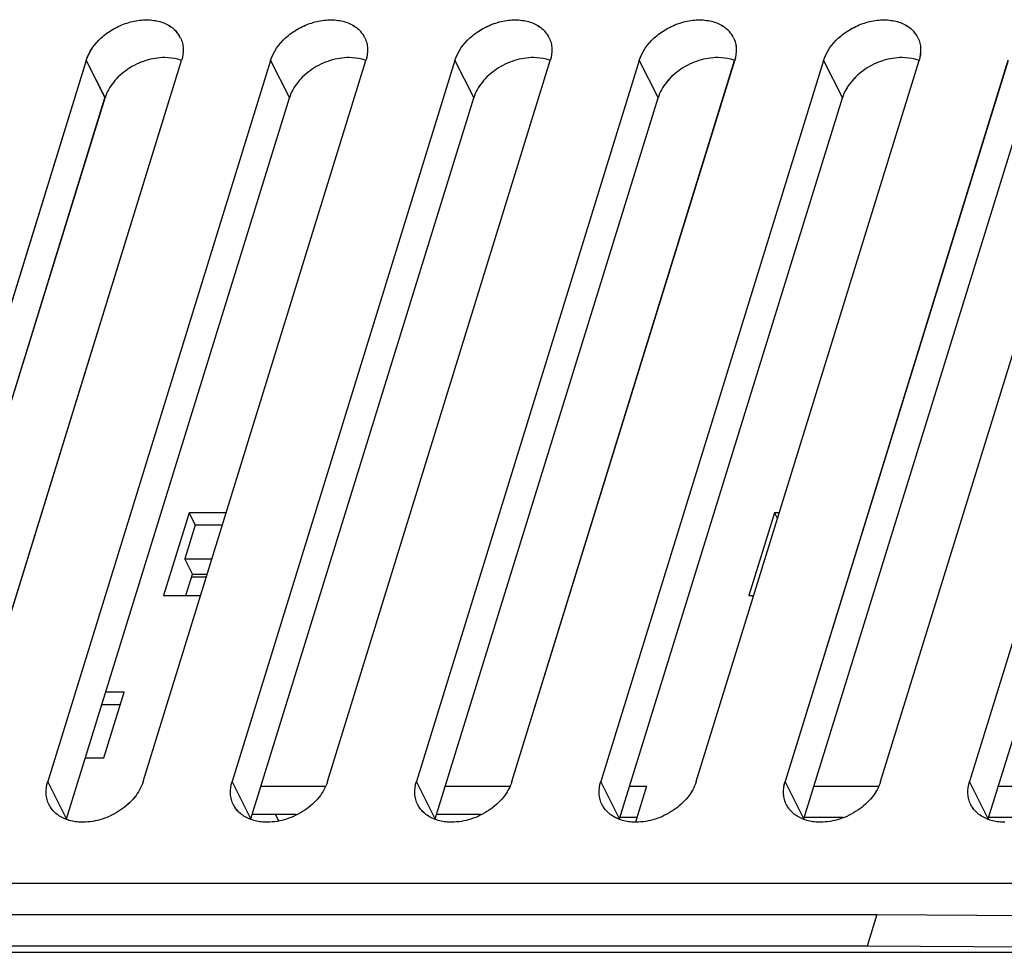
# Model space of a CAD drawing. Units: millimetres. Extents: x -637 to 420, y 0 to 368.
# Drawn here: x 338 to 348, y 133 to 143 of the extents above; entities that cross this region are included whole.
import ezdxf

# ---------------------------------------------------------------- set-up
doc = ezdxf.new("R2010")
doc.units = ezdxf.units.MM
doc.header["$LTSCALE"] = 23.1
doc.layers.get('0').update_dxf_attribs({"linetype": 'CONTINUOUS'})
doc.layers.add('INTF_1', color=7, linetype='CONTINUOUS')

msp = doc.modelspace()

# ---------------------------------------------------------------- linework, layer by layer
at = {"color": 6, "linetype": 'CONTINUOUS'}
for p, q in [((338.8041, 142.115), (336.5771, 134.9084)), ((337.5303, 134.9084), (339.7573, 142.115)), ((340.6462, 142.115), (338.4192, 134.9084)), ((339.3724, 134.9084), (341.5994, 142.115)), ((342.4883, 142.115), (340.2613, 134.9084)), ((341.2145, 134.9084), (343.4415, 142.115)), ((344.3304, 142.115), (342.1034, 134.9084)), ((343.0566, 134.9084), (345.2836, 142.115)), ((346.1726, 142.115), (343.9455, 134.9084)), ((344.8988, 134.9084), (347.1258, 142.115)), ((348.0147, 142.115), (345.7877, 134.9084)), ((346.7409, 134.9084), (348.9679, 142.115)), ((349.8568, 142.115), (347.6298, 134.9084)), ((336.7649, 134.5354), (338.9919, 141.742)), ((338.607, 134.5354), (340.834, 141.742)), ((340.4491, 134.5354), (342.6762, 141.742)), ((342.2913, 134.5354), (344.5183, 141.742)), ((344.1334, 134.5354), (346.3604, 141.742)), ((345.9755, 134.5354), (348.2025, 141.742)), ((347.8176, 134.5354), (350.0446, 141.742))]:
    msp.add_line(p, q, dxfattribs=at)
at = {"color": 9, "linetype": 'CONTINUOUS'}
for p, q in [((338.8041, 142.115), (338.9919, 141.742)), ((340.6462, 142.115), (340.834, 141.742)), ((342.4883, 142.115), (342.6762, 141.742)), ((344.3304, 142.115), (344.5183, 141.742)), ((346.1726, 142.115), (346.3604, 141.742)), ((338.607, 134.5354), (338.4192, 134.9084)), ((340.4491, 134.5354), (340.2613, 134.9084)), ((342.2913, 134.5354), (342.1034, 134.9084)), ((344.1334, 134.5354), (343.9455, 134.9084)), ((345.9755, 134.5354), (345.7877, 134.9084)), ((347.8176, 134.5354), (347.6298, 134.9084)), ((351.9526, 133.8901), (274.168, 133.8901))]:
    msp.add_line(p, q, dxfattribs=at)
at = {"color": 6, "linetype": 'CONTINUOUS'}
for centre in [(339.4993, 142.2219), (341.3414, 142.2219), (343.1835, 142.2219), (345.0257, 142.2219), (346.8678, 142.2219)]:
    msp.add_arc(centre, 0.2741, 25.49257, 41.46184, dxfattribs=at)
for points, knots in [([(338.8041, 142.115), (338.8306, 142.2009), (338.9174, 142.321), (339.0719, 142.4324), (339.2095, 142.4936), (339.353, 142.5235), (339.4913, 142.5196), (339.6135, 142.4815), (339.6794, 142.4321), (339.7047, 142.4034)], [0, 0, 0, 0, 0.246202, 0.382458, 0.520544, 0.654819, 0.780559, 0.89528, 1, 1, 1, 1]), ([(340.6462, 142.115), (340.6727, 142.2009), (340.7595, 142.321), (340.9141, 142.4324), (341.0516, 142.4936), (341.1951, 142.5235), (341.3335, 142.5196), (341.4556, 142.4815), (341.5215, 142.4321), (341.5468, 142.4034)], [0, 0, 0, 0, 0.246202, 0.382458, 0.520544, 0.654819, 0.780559, 0.89528, 1, 1, 1, 1]), ([(342.4883, 142.115), (342.5149, 142.2009), (342.6017, 142.321), (342.7562, 142.4324), (342.8938, 142.4936), (343.0373, 142.5235), (343.1756, 142.5196), (343.2977, 142.4815), (343.3636, 142.4321), (343.3889, 142.4034)], [0, 0, 0, 0, 0.246202, 0.382458, 0.520544, 0.654819, 0.780559, 0.89528, 1, 1, 1, 1]), ([(344.3304, 142.115), (344.357, 142.2009), (344.4438, 142.321), (344.5983, 142.4324), (344.7359, 142.4936), (344.8794, 142.5235), (345.0177, 142.5196), (345.1398, 142.4815), (345.2057, 142.4321), (345.231, 142.4034)], [0, 0, 0, 0, 0.246202, 0.382458, 0.520544, 0.654819, 0.780559, 0.89528, 1, 1, 1, 1]), ([(346.1726, 142.115), (346.1991, 142.2009), (346.2859, 142.321), (346.4404, 142.4324), (346.578, 142.4936), (346.7215, 142.5235), (346.8598, 142.5196), (346.982, 142.4815), (347.0478, 142.4321), (347.0732, 142.4034)], [0, 0, 0, 0, 0.246202, 0.382458, 0.520544, 0.654819, 0.780559, 0.89528, 1, 1, 1, 1]), ([(339.7467, 142.3399), (339.7545, 142.3233), (339.7671, 142.2881), (339.7777, 142.2119), (339.7689, 142.1527), (339.7573, 142.115)], [0, 0, 0, 0, 0.239539, 0.484366, 1, 1, 1, 1]), ([(341.5888, 142.3399), (341.5967, 142.3233), (341.6092, 142.2881), (341.6198, 142.2119), (341.6111, 142.1527), (341.5994, 142.115)], [0, 0, 0, 0, 0.239539, 0.484366, 1, 1, 1, 1]), ([(343.4309, 142.3399), (343.4388, 142.3233), (343.4513, 142.2881), (343.4619, 142.2119), (343.4532, 142.1527), (343.4415, 142.115)], [0, 0, 0, 0, 0.239539, 0.484366, 1, 1, 1, 1]), ([(345.273, 142.3399), (345.2809, 142.3233), (345.2934, 142.2881), (345.3041, 142.2119), (345.2953, 142.1527), (345.2836, 142.115)], [0, 0, 0, 0, 0.239539, 0.484366, 1, 1, 1, 1]), ([(347.1152, 142.3399), (347.123, 142.3233), (347.1356, 142.2881), (347.1462, 142.2119), (347.1374, 142.1527), (347.1258, 142.115)], [0, 0, 0, 0, 0.239539, 0.484366, 1, 1, 1, 1]), ([(339.5895, 142.1432), (339.5253, 142.1435), (339.3937, 142.1212), (339.2154, 142.0352), (339.0718, 141.9075), (339.0092, 141.7978), (338.9919, 141.742)], [0, 0, 0, 0, 0.253028, 0.515987, 0.770035, 1, 1, 1, 1]), ([(339.7571, 142.1134), (339.7444, 142.1183), (339.6903, 142.1362), (339.6328, 142.1431), (339.5895, 142.1432)], [0, 0, 0, 0, 0.239111, 1, 1, 1, 1]), ([(341.4316, 142.1432), (341.3674, 142.1435), (341.2358, 142.1212), (341.0576, 142.0352), (340.914, 141.9075), (340.8513, 141.7978), (340.834, 141.742)], [0, 0, 0, 0, 0.253028, 0.515987, 0.770035, 1, 1, 1, 1]), ([(341.5992, 142.1134), (341.5865, 142.1183), (341.5324, 142.1362), (341.475, 142.1431), (341.4316, 142.1432)], [0, 0, 0, 0, 0.239111, 1, 1, 1, 1]), ([(343.2738, 142.1432), (343.2095, 142.1435), (343.0779, 142.1212), (342.8997, 142.0352), (342.7561, 141.9075), (342.6934, 141.7978), (342.6762, 141.742)], [0, 0, 0, 0, 0.253028, 0.515987, 0.770035, 1, 1, 1, 1]), ([(343.4413, 142.1134), (343.4286, 142.1183), (343.3745, 142.1362), (343.3171, 142.1431), (343.2738, 142.1432)], [0, 0, 0, 0, 0.239111, 1, 1, 1, 1]), ([(345.1159, 142.1432), (345.0516, 142.1435), (344.92, 142.1212), (344.7418, 142.0352), (344.5982, 141.9075), (344.5355, 141.7978), (344.5183, 141.742)], [0, 0, 0, 0, 0.253028, 0.515987, 0.770035, 1, 1, 1, 1]), ([(345.2834, 142.1134), (345.2707, 142.1183), (345.2166, 142.1362), (345.1592, 142.1431), (345.1159, 142.1432)], [0, 0, 0, 0, 0.239111, 1, 1, 1, 1]), ([(346.958, 142.1432), (346.8938, 142.1435), (346.7622, 142.1212), (346.5839, 142.0352), (346.4403, 141.9075), (346.3776, 141.7978), (346.3604, 141.742)], [0, 0, 0, 0, 0.253028, 0.515987, 0.770035, 1, 1, 1, 1]), ([(347.1255, 142.1134), (347.1129, 142.1183), (347.0588, 142.1362), (347.0013, 142.1431), (346.958, 142.1432)], [0, 0, 0, 0, 0.239111, 1, 1, 1, 1]), ([(338.4328, 134.6774), (338.4242, 134.6942), (338.4105, 134.7302), (338.3984, 134.8085), (338.4072, 134.8695), (338.4192, 134.9084)], [0, 0, 0, 0, 0.239638, 0.484292, 1, 1, 1, 1]), ([(339.3724, 134.9084), (339.3551, 134.8523), (339.2922, 134.7421), (339.1482, 134.6133), (338.9693, 134.5263), (338.837, 134.5033), (338.7723, 134.5031)], [0, 0, 0, 0, 0.229866, 0.483734, 0.746665, 1, 1, 1, 1]), ([(340.2749, 134.6774), (340.2664, 134.6942), (340.2527, 134.7302), (340.2405, 134.8085), (340.2493, 134.8695), (340.2613, 134.9084)], [0, 0, 0, 0, 0.239638, 0.484292, 1, 1, 1, 1]), ([(341.2145, 134.9084), (341.1972, 134.8523), (341.1343, 134.7421), (340.9903, 134.6133), (340.8114, 134.5263), (340.6791, 134.5033), (340.6145, 134.5031)], [0, 0, 0, 0, 0.229866, 0.483734, 0.746665, 1, 1, 1, 1]), ([(342.117, 134.6774), (342.1085, 134.6942), (342.0948, 134.7302), (342.0827, 134.8085), (342.0914, 134.8695), (342.1034, 134.9084)], [0, 0, 0, 0, 0.239638, 0.484292, 1, 1, 1, 1]), ([(343.0566, 134.9084), (343.0393, 134.8523), (342.9764, 134.7421), (342.8324, 134.6133), (342.6535, 134.5263), (342.5213, 134.5033), (342.4566, 134.5031)], [0, 0, 0, 0, 0.229866, 0.483734, 0.746665, 1, 1, 1, 1]), ([(343.9591, 134.6774), (343.9506, 134.6942), (343.9369, 134.7302), (343.9248, 134.8085), (343.9335, 134.8695), (343.9455, 134.9084)], [0, 0, 0, 0, 0.239638, 0.484292, 1, 1, 1, 1]), ([(344.8988, 134.9084), (344.8814, 134.8523), (344.8186, 134.7421), (344.6746, 134.6133), (344.4956, 134.5263), (344.3634, 134.5033), (344.2987, 134.5031)], [0, 0, 0, 0, 0.229866, 0.483734, 0.746665, 1, 1, 1, 1]), ([(345.8013, 134.6774), (345.7927, 134.6942), (345.779, 134.7302), (345.7669, 134.8085), (345.7757, 134.8695), (345.7877, 134.9084)], [0, 0, 0, 0, 0.239638, 0.484292, 1, 1, 1, 1]), ([(346.7409, 134.9084), (346.7235, 134.8523), (346.6607, 134.7421), (346.5167, 134.6133), (346.3378, 134.5263), (346.2055, 134.5033), (346.1408, 134.5031)], [0, 0, 0, 0, 0.229866, 0.483734, 0.746665, 1, 1, 1, 1]), ([(347.6434, 134.6774), (347.6348, 134.6942), (347.6211, 134.7302), (347.609, 134.8085), (347.6178, 134.8695), (347.6298, 134.9084)], [0, 0, 0, 0, 0.239638, 0.484292, 1, 1, 1, 1]), ([(338.6059, 134.5308), (338.5685, 134.5446), (338.4995, 134.5826), (338.4496, 134.6443), (338.4328, 134.6774)], [0, 0, 0, 0, 0.517617, 1, 1, 1, 1]), ([(340.448, 134.5308), (340.4106, 134.5446), (340.3417, 134.5826), (340.2917, 134.6443), (340.2749, 134.6774)], [0, 0, 0, 0, 0.517617, 1, 1, 1, 1]), ([(342.2901, 134.5308), (342.2527, 134.5446), (342.1838, 134.5826), (342.1338, 134.6443), (342.117, 134.6774)], [0, 0, 0, 0, 0.517617, 1, 1, 1, 1]), ([(344.1322, 134.5308), (344.0949, 134.5446), (344.0259, 134.5826), (343.9759, 134.6443), (343.9591, 134.6774)], [0, 0, 0, 0, 0.517617, 1, 1, 1, 1]), ([(345.9744, 134.5308), (345.937, 134.5446), (345.868, 134.5826), (345.818, 134.6443), (345.8013, 134.6774)], [0, 0, 0, 0, 0.517617, 1, 1, 1, 1]), ([(347.8165, 134.5308), (347.7791, 134.5446), (347.7101, 134.5826), (347.6602, 134.6443), (347.6434, 134.6774)], [0, 0, 0, 0, 0.517617, 1, 1, 1, 1]), ([(338.7723, 134.5031), (338.7576, 134.503), (338.7012, 134.5051), (338.645, 134.5163), (338.6059, 134.5308)], [0, 0, 0, 0, 0.261335, 1, 1, 1, 1]), ([(340.6145, 134.5031), (340.5997, 134.503), (340.5434, 134.5051), (340.4871, 134.5163), (340.448, 134.5308)], [0, 0, 0, 0, 0.261335, 1, 1, 1, 1]), ([(342.4566, 134.5031), (342.4418, 134.503), (342.3855, 134.5051), (342.3292, 134.5163), (342.2901, 134.5308)], [0, 0, 0, 0, 0.261335, 1, 1, 1, 1]), ([(344.2987, 134.5031), (344.284, 134.503), (344.2276, 134.5051), (344.1713, 134.5163), (344.1322, 134.5308)], [0, 0, 0, 0, 0.261335, 1, 1, 1, 1]), ([(346.1408, 134.5031), (346.1261, 134.503), (346.0697, 134.5051), (346.0135, 134.5163), (345.9744, 134.5308)], [0, 0, 0, 0, 0.261335, 1, 1, 1, 1]), ([(347.983, 134.5031), (347.9682, 134.503), (347.9118, 134.5051), (347.8556, 134.5163), (347.8165, 134.5308)], [0, 0, 0, 0, 0.261335, 1, 1, 1, 1])]:
    msp.add_open_spline(points, degree=3, knots=knots, dxfattribs=at)
at = {"layer": 'INTF_1', "color": 6, "linetype": 'CONTINUOUS'}
for p, q in [((338.8039, 142.115), (336.5769, 134.9084)), ((337.5301, 134.9084), (339.7571, 142.115)), ((340.646, 142.115), (338.419, 134.9084)), ((339.3722, 134.9084), (341.5992, 142.115)), ((342.4881, 142.115), (340.2611, 134.9084)), ((341.2143, 134.9084), (343.4413, 142.115)), ((344.3302, 142.115), (342.1032, 134.9084)), ((343.0564, 134.9084), (345.2834, 142.115)), ((346.1724, 142.115), (343.9453, 134.9084)), ((344.8986, 134.9084), (347.1256, 142.115)), ((348.0145, 142.115), (345.7875, 134.9084)), ((346.7407, 134.9084), (348.9677, 142.115)), ((349.8566, 142.115), (347.6296, 134.9084)), ((336.7647, 134.5354), (338.9917, 141.742)), ((338.6068, 134.5354), (340.8338, 141.742)), ((340.449, 134.5354), (342.676, 141.742)), ((342.2911, 134.5354), (344.5181, 141.742)), ((344.1332, 134.5354), (346.3602, 141.742)), ((345.9753, 134.5354), (348.2023, 141.742)), ((347.8174, 134.5354), (350.0444, 141.742)), ((259.4787, 133.58), (346.7032, 133.58)), ((346.7032, 133.58), (346.6074, 133.2645)), ((346.7032, 133.58), (355.9445, 133.5185)), ((346.6074, 133.2645), (256.7119, 133.2645)), ((355.8487, 133.203), (346.6074, 133.2645)), ((247.532, 133.203), (355.8487, 133.203))]:
    msp.add_line(p, q, dxfattribs=at)
at = {"layer": 'INTF_1', "color": 9, "linetype": 'CONTINUOUS'}
for p, q in [((338.8039, 142.115), (338.9917, 141.742)), ((340.646, 142.115), (340.8338, 141.742)), ((342.4881, 142.115), (342.676, 141.742)), ((344.3302, 142.115), (344.5181, 141.742)), ((346.1724, 142.115), (346.3602, 141.742)), ((338.6068, 134.5354), (338.419, 134.9084)), ((340.449, 134.5354), (340.2611, 134.9084)), ((342.2911, 134.5354), (342.1032, 134.9084)), ((344.1332, 134.5354), (343.9453, 134.9084)), ((345.9753, 134.5354), (345.7875, 134.9084)), ((347.8174, 134.5354), (347.6296, 134.9084)), ((351.9524, 133.89), (274.1678, 133.89))]:
    msp.add_line(p, q, dxfattribs=at)
at = {"layer": 'INTF_1', "color": 7, "linetype": 'CONTINUOUS'}
for p, q in [((339.8323, 137.5956), (339.5766, 136.768)), ((339.8323, 137.5956), (339.8934, 137.471)), ((340.2028, 137.5956), (339.8323, 137.5956)), ((345.6811, 137.5956), (345.4253, 136.768)), ((345.6811, 137.5956), (345.7105, 137.5357)), ((345.7292, 137.5956), (345.6811, 137.5956)), ((339.8934, 137.471), (339.7899, 137.1359)), ((340.1643, 137.471), (339.8934, 137.471)), ((339.8662, 136.9804), (339.7899, 137.1359)), ((339.7899, 137.1359), (340.0607, 137.1359)), ((339.8005, 136.768), (339.8662, 136.9804)), ((340.0035, 136.9505), (339.8569, 136.9505)), ((339.8662, 136.9804), (340.0127, 136.9804)), ((339.5766, 136.768), (339.947, 136.768)), ((345.4253, 136.768), (345.4734, 136.768)), ((338.9801, 135.1465), (339.1826, 135.8018)), ((339.1826, 135.8018), (338.9984, 135.8018)), ((339.1441, 135.6772), (338.9599, 135.6772)), ((338.7959, 135.1465), (338.9801, 135.1465)), ((340.5504, 134.8631), (341.1899, 134.8631)), ((342.3925, 134.8631), (343.032, 134.8631)), ((344.2347, 134.8631), (344.4022, 134.8631)), ((344.4022, 134.8631), (344.2913, 134.5044)), ((346.0768, 134.8631), (346.7162, 134.8631)), ((347.9189, 134.8631), (348.5584, 134.8631)), ((340.4639, 134.5831), (340.9066, 134.5831)), ((340.6936, 134.5831), (340.7245, 134.5211)), ((342.306, 134.5831), (342.7488, 134.5831)), ((344.1385, 134.552), (344.306, 134.552)), ((345.9806, 134.552), (346.3689, 134.552)), ((347.8228, 134.552), (348.1668, 134.552))]:
    msp.add_line(p, q, dxfattribs=at)
at = {"layer": 'INTF_1', "color": 6, "linetype": 'CONTINUOUS'}
for centre in [(339.4991, 142.2219), (341.3412, 142.2219), (343.1833, 142.2219), (345.0255, 142.2219), (346.8676, 142.2219)]:
    msp.add_arc(centre, 0.2741, 25.49257, 41.46185, dxfattribs=at)
for points, knots in [([(338.8039, 142.115), (338.8304, 142.2009), (338.9172, 142.321), (339.0717, 142.4324), (339.2093, 142.4936), (339.3528, 142.5235), (339.4911, 142.5195), (339.6133, 142.4814), (339.6792, 142.4321), (339.7045, 142.4034)], [0, 0, 0, 0, 0.246202, 0.382458, 0.520544, 0.654819, 0.780559, 0.89528, 1, 1, 1, 1]), ([(340.646, 142.115), (340.6725, 142.2009), (340.7593, 142.321), (340.9139, 142.4324), (341.0514, 142.4936), (341.1949, 142.5235), (341.3333, 142.5195), (341.4554, 142.4814), (341.5213, 142.4321), (341.5466, 142.4034)], [0, 0, 0, 0, 0.246202, 0.382458, 0.520544, 0.654819, 0.780559, 0.89528, 1, 1, 1, 1]), ([(342.4881, 142.115), (342.5147, 142.2009), (342.6015, 142.321), (342.756, 142.4324), (342.8936, 142.4936), (343.0371, 142.5235), (343.1754, 142.5195), (343.2975, 142.4814), (343.3634, 142.4321), (343.3887, 142.4034)], [0, 0, 0, 0, 0.246202, 0.382458, 0.520544, 0.654819, 0.780559, 0.89528, 1, 1, 1, 1]), ([(344.3302, 142.115), (344.3568, 142.2009), (344.4436, 142.321), (344.5981, 142.4324), (344.7357, 142.4936), (344.8792, 142.5235), (345.0175, 142.5195), (345.1396, 142.4814), (345.2055, 142.4321), (345.2308, 142.4034)], [0, 0, 0, 0, 0.246202, 0.382458, 0.520544, 0.654819, 0.780559, 0.89528, 1, 1, 1, 1]), ([(346.1724, 142.115), (346.1989, 142.2009), (346.2857, 142.321), (346.4402, 142.4324), (346.5778, 142.4936), (346.7213, 142.5235), (346.8596, 142.5195), (346.9818, 142.4814), (347.0477, 142.4321), (347.073, 142.4034)], [0, 0, 0, 0, 0.246202, 0.382458, 0.520544, 0.654819, 0.780559, 0.89528, 1, 1, 1, 1]), ([(339.7465, 142.3399), (339.7544, 142.3233), (339.7669, 142.2881), (339.7775, 142.2118), (339.7687, 142.1527), (339.7571, 142.115)], [0, 0, 0, 0, 0.239539, 0.484366, 1, 1, 1, 1]), ([(341.5886, 142.3399), (341.5965, 142.3233), (341.609, 142.2881), (341.6196, 142.2118), (341.6109, 142.1527), (341.5992, 142.115)], [0, 0, 0, 0, 0.239539, 0.484366, 1, 1, 1, 1]), ([(343.4307, 142.3399), (343.4386, 142.3233), (343.4511, 142.2881), (343.4617, 142.2118), (343.453, 142.1527), (343.4413, 142.115)], [0, 0, 0, 0, 0.239539, 0.484366, 1, 1, 1, 1]), ([(345.2728, 142.3399), (345.2807, 142.3233), (345.2933, 142.2881), (345.3039, 142.2118), (345.2951, 142.1527), (345.2834, 142.115)], [0, 0, 0, 0, 0.239539, 0.484366, 1, 1, 1, 1]), ([(347.115, 142.3399), (347.1228, 142.3233), (347.1354, 142.2881), (347.146, 142.2118), (347.1372, 142.1527), (347.1256, 142.115)], [0, 0, 0, 0, 0.239539, 0.484366, 1, 1, 1, 1]), ([(339.5893, 142.1432), (339.5251, 142.1434), (339.3935, 142.1212), (339.2152, 142.0352), (339.0716, 141.9074), (339.009, 141.7978), (338.9917, 141.742)], [0, 0, 0, 0, 0.253028, 0.515987, 0.770035, 1, 1, 1, 1]), ([(339.757, 142.1133), (339.7443, 142.1183), (339.6902, 142.1361), (339.6327, 142.1431), (339.5893, 142.1432)], [0, 0, 0, 0, 0.239099, 1, 1, 1, 1]), ([(341.4315, 142.1432), (341.3672, 142.1434), (341.2356, 142.1212), (341.0574, 142.0352), (340.9138, 141.9074), (340.8511, 141.7978), (340.8338, 141.742)], [0, 0, 0, 0, 0.253028, 0.515987, 0.770035, 1, 1, 1, 1]), ([(341.5991, 142.1133), (341.5865, 142.1183), (341.5323, 142.1361), (341.4748, 142.1431), (341.4315, 142.1432)], [0, 0, 0, 0, 0.239099, 1, 1, 1, 1]), ([(343.2736, 142.1432), (343.2093, 142.1434), (343.0777, 142.1212), (342.8995, 142.0352), (342.7559, 141.9074), (342.6932, 141.7978), (342.676, 141.742)], [0, 0, 0, 0, 0.253028, 0.515987, 0.770035, 1, 1, 1, 1]), ([(343.4413, 142.1133), (343.4286, 142.1183), (343.3744, 142.1361), (343.3169, 142.1431), (343.2736, 142.1432)], [0, 0, 0, 0, 0.239099, 1, 1, 1, 1]), ([(345.1157, 142.1432), (345.0514, 142.1434), (344.9198, 142.1212), (344.7416, 142.0352), (344.598, 141.9074), (344.5353, 141.7978), (344.5181, 141.742)], [0, 0, 0, 0, 0.253028, 0.515987, 0.770035, 1, 1, 1, 1]), ([(345.2834, 142.1133), (345.2707, 142.1183), (345.2165, 142.1361), (345.159, 142.1431), (345.1157, 142.1432)], [0, 0, 0, 0, 0.239099, 1, 1, 1, 1]), ([(346.9578, 142.1432), (346.8936, 142.1434), (346.762, 142.1212), (346.5837, 142.0352), (346.4401, 141.9074), (346.3774, 141.7978), (346.3602, 141.742)], [0, 0, 0, 0, 0.253028, 0.515987, 0.770035, 1, 1, 1, 1]), ([(347.1255, 142.1133), (347.1128, 142.1183), (347.0587, 142.1361), (347.0012, 142.1431), (346.9578, 142.1432)], [0, 0, 0, 0, 0.239099, 1, 1, 1, 1]), ([(338.4326, 134.6774), (338.424, 134.6942), (338.4103, 134.7302), (338.3982, 134.8085), (338.407, 134.8695), (338.419, 134.9084)], [0, 0, 0, 0, 0.239638, 0.484292, 1, 1, 1, 1]), ([(339.3722, 134.9084), (339.3549, 134.8523), (339.292, 134.7421), (339.1481, 134.6134), (338.9692, 134.5263), (338.837, 134.5033), (338.7723, 134.503)], [0, 0, 0, 0, 0.229861, 0.48372, 0.746651, 1, 1, 1, 1]), ([(340.2747, 134.6774), (340.2662, 134.6942), (340.2525, 134.7302), (340.2403, 134.8085), (340.2491, 134.8695), (340.2611, 134.9084)], [0, 0, 0, 0, 0.239638, 0.484292, 1, 1, 1, 1]), ([(341.2143, 134.9084), (341.197, 134.8523), (341.1342, 134.7421), (340.9902, 134.6134), (340.8113, 134.5263), (340.6791, 134.5033), (340.6145, 134.503)], [0, 0, 0, 0, 0.229861, 0.48372, 0.746651, 1, 1, 1, 1]), ([(342.1168, 134.6774), (342.1083, 134.6942), (342.0946, 134.7302), (342.0825, 134.8085), (342.0912, 134.8695), (342.1032, 134.9084)], [0, 0, 0, 0, 0.239638, 0.484292, 1, 1, 1, 1]), ([(343.0564, 134.9084), (343.0391, 134.8523), (342.9763, 134.7421), (342.8323, 134.6134), (342.6535, 134.5263), (342.5213, 134.5033), (342.4566, 134.503)], [0, 0, 0, 0, 0.229861, 0.483721, 0.746651, 1, 1, 1, 1]), ([(343.9589, 134.6774), (343.9504, 134.6942), (343.9367, 134.7302), (343.9246, 134.8085), (343.9333, 134.8695), (343.9453, 134.9084)], [0, 0, 0, 0, 0.239638, 0.484292, 1, 1, 1, 1]), ([(344.8986, 134.9084), (344.8812, 134.8523), (344.8184, 134.7421), (344.6744, 134.6134), (344.4956, 134.5263), (344.3634, 134.5033), (344.2987, 134.503)], [0, 0, 0, 0, 0.229861, 0.483721, 0.746651, 1, 1, 1, 1]), ([(345.8011, 134.6774), (345.7925, 134.6942), (345.7788, 134.7302), (345.7667, 134.8085), (345.7755, 134.8695), (345.7875, 134.9084)], [0, 0, 0, 0, 0.239638, 0.484292, 1, 1, 1, 1]), ([(346.7407, 134.9084), (346.7234, 134.8523), (346.6605, 134.7421), (346.5166, 134.6134), (346.3377, 134.5263), (346.2055, 134.5033), (346.1408, 134.503)], [0, 0, 0, 0, 0.229861, 0.483721, 0.746651, 1, 1, 1, 1]), ([(347.6432, 134.6774), (347.6347, 134.6942), (347.621, 134.7302), (347.6088, 134.8085), (347.6176, 134.8695), (347.6296, 134.9084)], [0, 0, 0, 0, 0.239638, 0.484292, 1, 1, 1, 1]), ([(338.6057, 134.5308), (338.5683, 134.5446), (338.4993, 134.5825), (338.4494, 134.6442), (338.4326, 134.6774)], [0, 0, 0, 0, 0.517617, 1, 1, 1, 1]), ([(340.4478, 134.5308), (340.4104, 134.5446), (340.3415, 134.5825), (340.2915, 134.6442), (340.2747, 134.6774)], [0, 0, 0, 0, 0.517617, 1, 1, 1, 1]), ([(342.2899, 134.5308), (342.2526, 134.5446), (342.1836, 134.5825), (342.1336, 134.6442), (342.1168, 134.6774)], [0, 0, 0, 0, 0.517617, 1, 1, 1, 1]), ([(344.132, 134.5308), (344.0947, 134.5446), (344.0257, 134.5825), (343.9757, 134.6442), (343.9589, 134.6774)], [0, 0, 0, 0, 0.517617, 1, 1, 1, 1]), ([(345.9742, 134.5308), (345.9368, 134.5446), (345.8678, 134.5825), (345.8178, 134.6442), (345.8011, 134.6774)], [0, 0, 0, 0, 0.517617, 1, 1, 1, 1]), ([(347.8163, 134.5308), (347.7789, 134.5446), (347.7099, 134.5825), (347.66, 134.6442), (347.6432, 134.6774)], [0, 0, 0, 0, 0.517617, 1, 1, 1, 1]), ([(338.7723, 134.503), (338.7576, 134.503), (338.7011, 134.505), (338.6448, 134.5163), (338.6057, 134.5308)], [0, 0, 0, 0, 0.261346, 1, 1, 1, 1]), ([(340.6145, 134.503), (340.5997, 134.503), (340.5433, 134.505), (340.4869, 134.5163), (340.4478, 134.5308)], [0, 0, 0, 0, 0.261346, 1, 1, 1, 1]), ([(342.4566, 134.503), (342.4418, 134.503), (342.3854, 134.505), (342.3291, 134.5163), (342.2899, 134.5308)], [0, 0, 0, 0, 0.261346, 1, 1, 1, 1]), ([(344.2987, 134.503), (344.2839, 134.503), (344.2275, 134.505), (344.1712, 134.5163), (344.132, 134.5308)], [0, 0, 0, 0, 0.261346, 1, 1, 1, 1]), ([(346.1408, 134.503), (346.1261, 134.503), (346.0696, 134.505), (346.0133, 134.5163), (345.9742, 134.5308)], [0, 0, 0, 0, 0.261346, 1, 1, 1, 1]), ([(347.9829, 134.503), (347.9682, 134.503), (347.9118, 134.505), (347.8554, 134.5163), (347.8163, 134.5308)], [0, 0, 0, 0, 0.261346, 1, 1, 1, 1])]:
    msp.add_open_spline(points, degree=3, knots=knots, dxfattribs=at)

doc.saveas('drawing.dxf')
